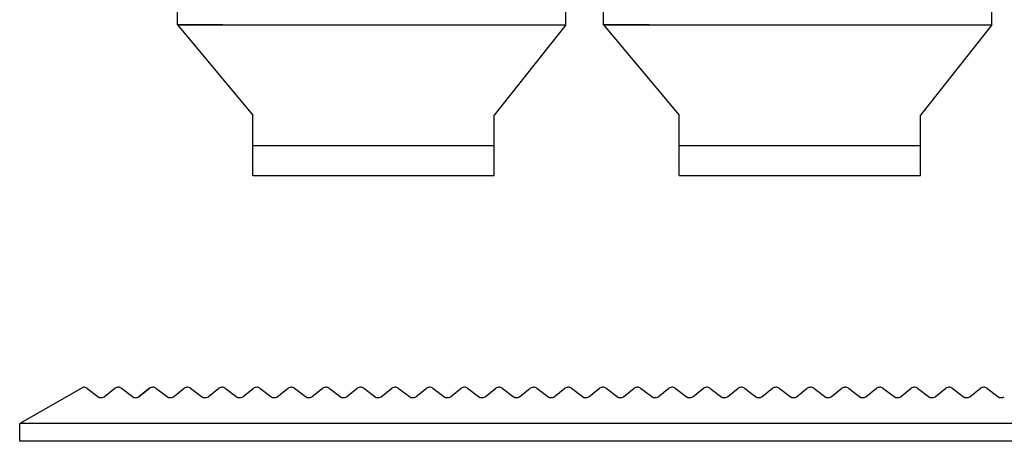
# Model space of a CAD drawing. Extents: x 2170 to 2464, y -697 to -260.
# Drawn here: x 2248 to 2314, y -647 to -619 of the extents above; entities that cross this region are included whole.
import ezdxf

# ---------------------------------------------------------------- set-up
doc = ezdxf.new("R2010")
doc.units = 0
doc.header["$LTSCALE"] = 20
doc.header["$MEASUREMENT"] = 0
doc.layers.get('0').update_dxf_attribs({"linetype": 'CONTINUOUS'})
doc.layers.add('DIM', color=3, linetype='CONTINUOUS')

# ---------------------------------------------------------------- blocks, each defined once
blk = doc.blocks.new('A$C5F0257DC')
for p, q in [((0, 10.001), (5.019, 4.001)), ((25.8, 10.001), (21.05, 4.001)), ((5.019, 2), (21.05, 2))]:
    blk.add_line(p, q)
at = {"layer": 'DIM', "color": 7}
for p, q in [((0, 10.001), (0, 12.5)), ((25.8, 10.001), (25.8, 12.5)), ((3.019, 10.001), (0, 10.001)), ((0, 10.001), (25.8, 10.001)), ((23.05, 10.001), (25.8, 10.001)), ((5.019, 0), (5.019, 4.001)), ((21.05, 0), (21.05, 4.001)), ((5.019, 0), (21.05, 0))]:
    blk.add_line(p, q, dxfattribs=at)
blk = doc.blocks.new('A$C03201654')
blk.add_line((0, 12.5), (25.8, 12.5))
blk.add_blockref('A$C5F0257DC', (0, 0))
blk = doc.blocks.new('A$C025A22F5')
for p, q in [((4.249, 3.59), (0, 1.19)), ((4.455, 3.533), (5.188, 2.968)), ((5.617, 2.957), (6.326, 3.521)), ((6.755, 3.533), (7.488, 2.968)), ((7.917, 2.957), (8.626, 3.521)), ((9.055, 3.533), (9.788, 2.968)), ((10.217, 2.957), (10.926, 3.521)), ((11.355, 3.533), (12.088, 2.968)), ((12.517, 2.957), (13.226, 3.521)), ((13.655, 3.533), (14.388, 2.968)), ((14.817, 2.957), (15.526, 3.521)), ((15.955, 3.533), (16.688, 2.968)), ((17.117, 2.957), (17.826, 3.521)), ((18.255, 3.533), (18.988, 2.968)), ((19.417, 2.957), (20.126, 3.521)), ((20.555, 3.533), (21.288, 2.968)), ((21.717, 2.957), (22.426, 3.521)), ((22.855, 3.533), (23.588, 2.968)), ((24.017, 2.957), (24.726, 3.521)), ((25.155, 3.533), (25.888, 2.968)), ((26.317, 2.957), (27.026, 3.521)), ((27.455, 3.533), (28.188, 2.968)), ((28.617, 2.957), (29.326, 3.521)), ((29.755, 3.533), (30.488, 2.968)), ((30.917, 2.957), (31.626, 3.521)), ((32.055, 3.533), (32.788, 2.968)), ((33.217, 2.957), (33.926, 3.521)), ((34.355, 3.533), (35.088, 2.968)), ((35.517, 2.957), (36.226, 3.521)), ((36.655, 3.533), (37.388, 2.968)), ((37.817, 2.957), (38.526, 3.521)), ((38.955, 3.533), (39.688, 2.968)), ((40.117, 2.957), (40.826, 3.521)), ((41.255, 3.533), (41.988, 2.968)), ((42.417, 2.957), (43.126, 3.521)), ((43.555, 3.533), (44.288, 2.968)), ((44.717, 2.957), (45.426, 3.521)), ((45.855, 3.533), (46.588, 2.968)), ((47.017, 2.957), (47.726, 3.521)), ((48.155, 3.533), (48.888, 2.968)), ((49.317, 2.957), (50.026, 3.521)), ((50.455, 3.533), (51.188, 2.968)), ((51.617, 2.957), (52.326, 3.521)), ((52.755, 3.533), (53.488, 2.968)), ((53.917, 2.957), (54.626, 3.521)), ((55.055, 3.533), (55.788, 2.968)), ((56.217, 2.957), (56.926, 3.521)), ((57.355, 3.533), (58.088, 2.968)), ((58.517, 2.957), (59.226, 3.521)), ((59.655, 3.533), (60.388, 2.968)), ((60.817, 2.957), (61.526, 3.521)), ((61.955, 3.533), (62.688, 2.968)), ((63.117, 2.957), (63.826, 3.521)), ((64.255, 3.533), (64.988, 2.968)), ((135, 1.19), (0, 1.19)), ((0, 0), (0, 1.19)), ((135, 0), (0, 0))]:
    blk.add_line(p, q)
for centre, start, end in [((4.249, 3.19), 59.03624, 90), ((6.551, 3.19), 90, 124.17978), ((6.549, 3.19), 59.03624, 90), ((8.851, 3.19), 90, 124.17978), ((8.849, 3.19), 59.03624, 90), ((11.151, 3.19), 90, 124.17978), ((11.149, 3.19), 59.03624, 90), ((13.451, 3.19), 90, 124.17978), ((13.449, 3.19), 59.03624, 90), ((15.751, 3.19), 90, 124.17978), ((15.749, 3.19), 59.03624, 90), ((18.051, 3.19), 90, 124.17978), ((18.049, 3.19), 59.03624, 90), ((20.351, 3.19), 90, 124.17978), ((20.349, 3.19), 59.03624, 90), ((22.651, 3.19), 90, 124.17978), ((22.649, 3.19), 59.03624, 90), ((24.951, 3.19), 90, 124.17978), ((24.949, 3.19), 59.03624, 90), ((27.251, 3.19), 90, 124.17978), ((27.249, 3.19), 59.03624, 90), ((29.551, 3.19), 90, 124.17978), ((29.549, 3.19), 59.03624, 90), ((31.851, 3.19), 90, 124.17978), ((31.849, 3.19), 59.03624, 90), ((34.151, 3.19), 90, 124.17978), ((34.149, 3.19), 59.03624, 90), ((36.451, 3.19), 90, 124.17978), ((36.449, 3.19), 59.03624, 90), ((38.751, 3.19), 90, 124.17978), ((38.749, 3.19), 59.03624, 90), ((41.051, 3.19), 90, 124.17978), ((41.049, 3.19), 59.03624, 90), ((43.351, 3.19), 90, 124.17978), ((43.349, 3.19), 59.03624, 90), ((45.651, 3.19), 90, 124.17978), ((45.649, 3.19), 59.03624, 90), ((47.951, 3.19), 90, 124.17978), ((47.949, 3.19), 59.03624, 90), ((50.251, 3.19), 90, 124.17978), ((50.249, 3.19), 59.03624, 90), ((52.551, 3.19), 90, 124.17978), ((52.549, 3.19), 59.03624, 90), ((54.851, 3.19), 90, 124.17978), ((54.849, 3.19), 59.03624, 90), ((57.151, 3.19), 90, 124.17978), ((57.149, 3.19), 59.03624, 90), ((59.451, 3.19), 90, 124.17978), ((59.449, 3.19), 59.03624, 90), ((61.751, 3.19), 90, 124.17978), ((61.749, 3.19), 59.03624, 90), ((64.051, 3.19), 90, 124.17978), ((64.049, 3.19), 59.03624, 90), ((5.411, 3.3), 236.16192, 300.96376), ((7.711, 3.3), 236.16192, 300.96376), ((10.011, 3.3), 236.16192, 300.96376), ((12.311, 3.3), 236.16192, 300.96376), ((14.611, 3.3), 236.16192, 300.96376), ((16.911, 3.3), 236.16192, 300.96376), ((19.211, 3.3), 236.16192, 300.96376), ((21.511, 3.3), 236.16192, 300.96376), ((23.811, 3.3), 236.16192, 300.96376), ((26.111, 3.3), 236.16192, 300.96376), ((28.411, 3.3), 236.16192, 300.96376), ((30.711, 3.3), 236.16192, 300.96376), ((33.011, 3.3), 236.16192, 300.96376), ((35.311, 3.3), 236.16192, 300.96376), ((37.611, 3.3), 236.16192, 300.96376), ((39.911, 3.3), 236.16192, 300.96376), ((42.211, 3.3), 236.16192, 300.96376), ((44.511, 3.3), 236.16192, 300.96376), ((46.811, 3.3), 236.16192, 300.96376), ((49.111, 3.3), 236.16192, 300.96376), ((51.411, 3.3), 236.16192, 300.96376), ((53.711, 3.3), 236.16192, 300.96376), ((56.011, 3.3), 236.16192, 300.96376), ((58.311, 3.3), 236.16192, 300.96376), ((60.611, 3.3), 236.16192, 300.96376), ((62.911, 3.3), 236.16192, 300.96376), ((65.211, 3.3), 236.16192, 300.96376)]:
    blk.add_arc(centre, 0.4, start, end)

msp = doc.modelspace()

# ---------------------------------------------------------------- linework, layer by layer
for p, q in [((2256.71, -643.626), (2256.001, -644.19)), ((2261.739, -643.614), (2262.472, -644.179))]:
    msp.add_line(p, q)

# ---------------------------------------------------------------- block references
for p in [(2258.56, -629.484), (2286.881, -629.484)]:
    msp.add_blockref('A$C03201654', p)
at = {"color": 7}
msp.add_blockref('A$C025A22F5', (2248.084, -647.147), dxfattribs=at)

doc.saveas('drawing.dxf')
